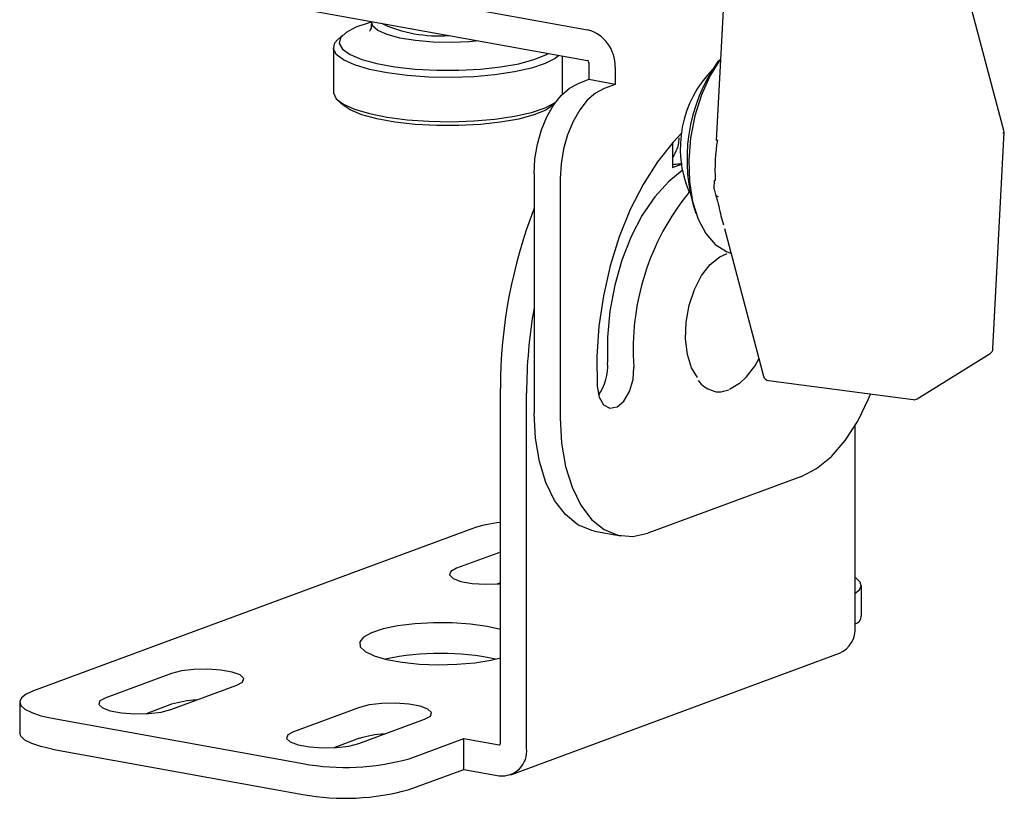
# Model space of a CAD drawing. Units: inches. Extents: x 3.7 to 38.5, y 8.8 to 16.4.
# Drawn here: x 14.9 to 18.1, y 8.8 to 11.4 of the extents above; entities that cross this region are included whole.
import ezdxf

# ---------------------------------------------------------------- set-up
doc = ezdxf.new("R2010")
doc.units = ezdxf.units.IN
doc.header["$MEASUREMENT"] = 0
doc.layers.get('0').update_dxf_attribs({"color": 5})

msp = doc.modelspace()

# ---------------------------------------------------------------- linework, layer by layer
for p, q in [((15.3379, 11.6097), (16.7427, 11.3551)), ((18.1053, 11.0214), (17.9493, 11.6108)), ((17.1937, 11.5747), (17.1636, 10.9931)), ((15.3379, 11.5087), (16.7427, 11.2541)), ((16.0285, 11.3779), (15.9843, 11.3631)), ((16.0362, 11.3799), (16.0285, 11.3779)), ((16.0361, 11.3782), (16.0361, 11.3721)), ((16.0395, 11.3675), (16.0366, 11.3821)), ((15.9429, 11.3389), (15.9248, 11.3221)), ((15.9524, 11.3464), (15.9341, 11.3284)), ((15.9843, 11.3631), (15.9524, 11.3464)), ((16.0565, 11.3526), (16.0395, 11.3675)), ((16.0869, 11.3391), (16.0565, 11.3526)), ((16.1288, 11.3279), (16.0869, 11.3391)), ((15.9113, 11.2932), (15.9164, 11.3122)), ((15.9164, 11.3122), (15.9248, 11.3221)), ((15.9341, 11.3284), (15.9303, 11.3097)), ((15.9303, 11.3097), (15.941, 11.2913)), ((16.1799, 11.3196), (16.1288, 11.3279)), ((16.2371, 11.3147), (16.1799, 11.3196)), ((16.2972, 11.3135), (16.2371, 11.3147)), ((16.3567, 11.3161), (16.2972, 11.3135)), ((16.3856, 11.3188), (16.3567, 11.3161)), ((15.9111, 11.2961), (15.9111, 11.1512)), ((15.9206, 11.2744), (15.9113, 11.2932)), ((15.944, 11.2563), (15.9206, 11.2744)), ((15.941, 11.2913), (15.9659, 11.2738)), ((15.9659, 11.2738), (16.0039, 11.2579)), ((16.5673, 11.2576), (16.6056, 11.2734)), ((16.6056, 11.2734), (16.6131, 11.2776)), ((15.9806, 11.2398), (15.944, 11.2563)), ((16.0039, 11.2579), (16.0534, 11.2444)), ((16.0534, 11.2444), (16.1125, 11.2337)), ((16.4583, 11.2334), (16.5175, 11.2441)), ((16.5175, 11.2441), (16.5673, 11.2576)), ((16.6039, 11.2445), (16.5589, 11.2295)), ((16.6366, 11.2616), (16.6039, 11.2445)), ((16.6486, 11.2711), (16.6366, 11.2616)), ((16.6611, 11.1512), (16.6611, 11.2689)), ((16.7468, 11.2485), (16.7468, 11.1918)), ((17.1774, 11.2596), (17.1438, 11.205)), ((16.0288, 11.2255), (15.9806, 11.2398)), ((16.087, 11.2138), (16.0288, 11.2255)), ((16.1528, 11.2053), (16.087, 11.2138)), ((16.1125, 11.2337), (16.1787, 11.2263)), ((16.1787, 11.2263), (16.2492, 11.2225)), ((16.2492, 11.2225), (16.3213, 11.2224)), ((16.3213, 11.2224), (16.392, 11.2261)), ((16.392, 11.2261), (16.4583, 11.2334)), ((16.5035, 11.217), (16.4397, 11.2075)), ((16.5589, 11.2295), (16.5035, 11.217)), ((16.8325, 11.233), (16.8325, 11.1763)), ((16.2238, 11.2004), (16.1528, 11.2053)), ((16.2971, 11.199), (16.2238, 11.2004)), ((16.37, 11.2015), (16.2971, 11.199)), ((16.4397, 11.2075), (16.37, 11.2015)), ((16.683, 11.1636), (16.711, 11.1786)), ((16.7468, 11.1918), (16.711, 11.1786)), ((16.8325, 11.1763), (16.7468, 11.1918)), ((16.8325, 11.1763), (16.7966, 11.163)), ((17.1438, 11.205), (17.1155, 11.1419)), ((15.9111, 11.1512), (15.9113, 11.1483)), ((15.9113, 11.1483), (15.9206, 11.1295)), ((16.6561, 11.1399), (16.683, 11.1636)), ((16.6601, 11.1441), (16.6611, 11.1512)), ((16.7687, 11.148), (16.7418, 11.1244)), ((16.7966, 11.163), (16.7687, 11.148)), ((15.9206, 11.1295), (15.944, 11.1114)), ((15.9248, 11.1252), (15.9429, 11.1084)), ((16.6039, 11.0996), (16.6366, 11.1167)), ((16.6294, 11.1084), (16.6346, 11.1132)), ((16.6313, 11.1084), (16.6561, 11.1399)), ((16.6366, 11.1167), (16.6374, 11.1172)), ((16.7418, 11.1244), (16.717, 11.0929)), ((17.1155, 11.1419), (17.0939, 11.073)), ((15.9659, 11.0927), (15.9429, 11.1084)), ((15.944, 11.1114), (15.9806, 11.0949)), ((16.0039, 11.0768), (15.9659, 11.0927)), ((15.9806, 11.0949), (16.0288, 11.0806)), ((16.0288, 11.0806), (16.087, 11.0689)), ((16.5035, 11.0721), (16.5589, 11.0846)), ((16.5589, 11.0846), (16.6039, 11.0996)), ((16.6056, 11.0923), (16.5673, 11.0764)), ((16.6294, 11.1084), (16.6056, 11.0923)), ((16.6096, 11.0704), (16.6313, 11.1084)), ((16.717, 11.0929), (16.6952, 11.0548)), ((16.0534, 11.0632), (16.0039, 11.0768)), ((16.1125, 11.0526), (16.0534, 11.0632)), ((16.087, 11.0689), (16.1528, 11.0605)), ((16.1787, 11.0452), (16.1125, 11.0526)), ((16.1528, 11.0605), (16.2238, 11.0555)), ((16.2238, 11.0555), (16.2971, 11.0542)), ((16.2971, 11.0542), (16.37, 11.0566)), ((16.37, 11.0566), (16.4397, 11.0626)), ((16.4583, 11.0523), (16.392, 11.045)), ((16.4397, 11.0626), (16.5035, 11.0721)), ((16.5175, 11.063), (16.4583, 11.0523)), ((16.5673, 11.0764), (16.5175, 11.063)), ((16.5917, 11.0272), (16.6096, 11.0704)), ((16.6952, 11.0548), (16.6774, 11.0116)), ((17.0939, 11.073), (17.0797, 11.0008)), ((16.2492, 11.0414), (16.1787, 11.0452)), ((16.3213, 11.0413), (16.2492, 11.0414)), ((16.392, 11.045), (16.3213, 11.0413)), ((16.5785, 10.9805), (16.5917, 11.0272)), ((17.0523, 11.0185), (17.0223, 10.9875)), ((18.0687, 10.3117), (18.1054, 11.0205)), ((16.6774, 11.0116), (16.6642, 10.965)), ((17.0223, 10.9875), (16.9712, 10.9233)), ((17.0205, 10.9854), (17.0205, 10.9044)), ((17.0415, 11.0012), (17.0401, 10.9855)), ((17.0797, 11.0008), (17.0736, 10.9283)), ((16.5703, 10.9322), (16.5785, 10.9805)), ((16.6642, 10.965), (16.656, 10.9167)), ((16.5676, 10.8841), (16.5703, 10.9322)), ((16.9712, 10.9233), (16.9242, 10.8492)), ((17.0736, 10.9283), (17.0757, 10.8582)), ((16.656, 10.9167), (16.6532, 10.8685)), ((17.0524, 10.8947), (17.0082, 10.859)), ((17.0205, 10.9044), (17.0496, 10.9152)), ((16.5676, 10.8841), (16.5676, 10.1004)), ((16.6532, 10.8685), (16.6532, 10.0849)), ((17.0082, 10.859), (16.963, 10.8087)), ((17.0757, 10.8582), (17.086, 10.7931)), ((17.1567, 10.8599), (17.1556, 10.8391)), ((17.1572, 10.8607), (17.1567, 10.86)), ((17.1567, 10.86), (17.1567, 10.8599)), ((17.1584, 10.8613), (17.1572, 10.8607)), ((17.1603, 10.8619), (17.1584, 10.8613)), ((16.9242, 10.8492), (16.8823, 10.7667)), ((17.1563, 10.8329), (17.1609, 10.8156)), ((16.963, 10.8087), (16.9217, 10.7479)), ((17.086, 10.7931), (17.1041, 10.7357)), ((16.8823, 10.7667), (16.8462, 10.6772)), ((16.9217, 10.7479), (16.8854, 10.678)), ((17.1041, 10.7357), (17.1293, 10.688)), ((17.1901, 10.7052), (17.1902, 10.705)), ((17.1902, 10.705), (17.3181, 10.2216)), ((16.8462, 10.6772), (16.8168, 10.5826)), ((16.8854, 10.678), (16.8551, 10.601)), ((17.1293, 10.688), (17.1605, 10.6519)), ((17.1605, 10.6519), (17.1967, 10.6289)), ((17.1967, 10.6289), (17.2117, 10.6237)), ((16.8551, 10.601), (16.8318, 10.5191)), ((17.1439, 10.5874), (17.1749, 10.6123)), ((17.1749, 10.6123), (17.1991, 10.6225)), ((16.8168, 10.5826), (16.7945, 10.4845)), ((17.1158, 10.5509), (17.1439, 10.5874)), ((17.0924, 10.5053), (17.1158, 10.5509)), ((16.8318, 10.5191), (16.8159, 10.4345)), ((17.0752, 10.4534), (17.0924, 10.5053)), ((16.7945, 10.4845), (16.7797, 10.3849)), ((17.0653, 10.3983), (17.0752, 10.4534)), ((16.8159, 10.4345), (16.8079, 10.3494)), ((16.7797, 10.3849), (16.7728, 10.2857)), ((17.0633, 10.3437), (17.0653, 10.3983)), ((16.8079, 10.3494), (16.8082, 10.2663)), ((17.0693, 10.2928), (17.0633, 10.3437)), ((16.7728, 10.2857), (16.7739, 10.1888)), ((17.0829, 10.249), (17.0693, 10.2928)), ((17.2892, 10.2543), (17.3033, 10.2776)), ((17.8207, 10.1474), (18.0593, 10.2958)), ((16.8913, 10.2105), (16.8938, 10.2508)), ((17.1017, 10.2171), (17.0829, 10.249)), ((17.2621, 10.2189), (17.2892, 10.2543)), ((16.88, 10.1716), (16.8913, 10.2105)), ((17.2621, 10.2189), (17.2399, 10.1975)), ((16.4573, 9.0189), (16.4573, 10.1808)), ((16.7739, 10.1888), (16.7804, 10.1532)), ((17.2399, 10.1975), (17.207, 10.1783)), ((17.3348, 10.2069), (17.8075, 10.1446)), ((16.543, 9.0033), (16.543, 10.1652)), ((16.7804, 10.1532), (16.7951, 10.1278)), ((16.8617, 10.1401), (16.88, 10.1716)), ((17.6263, 10.0746), (17.6616, 10.1472)), ((17.6616, 10.1472), (17.668, 10.1629)), ((16.7951, 10.1278), (16.8157, 10.1164)), ((16.8157, 10.1164), (16.8391, 10.1207)), ((16.8391, 10.1207), (16.8617, 10.1401)), ((16.5719, 10.0182), (16.5676, 10.1004)), ((16.6532, 10.0849), (16.6576, 10.0026)), ((17.5853, 10.0112), (17.6263, 10.0746)), ((17.6184, 9.4009), (17.6184, 10.061)), ((16.5849, 9.9416), (16.5719, 10.0182)), ((16.6576, 10.0026), (16.6705, 9.9261)), ((17.54, 9.9588), (17.5853, 10.0112)), ((17.4917, 9.9192), (17.54, 9.9588)), ((16.606, 9.8731), (16.5849, 9.9416)), ((16.6705, 9.9261), (16.6917, 9.8576)), ((17.4419, 9.8935), (16.94, 9.7079)), ((17.4419, 9.8935), (17.4917, 9.9192)), ((16.6347, 9.8148), (16.606, 9.8731)), ((16.6917, 9.8576), (16.7203, 9.7993)), ((16.67, 9.7683), (16.6347, 9.8148)), ((16.7203, 9.7993), (16.7557, 9.7528)), ((16.711, 9.7352), (16.67, 9.7683)), ((16.7563, 9.7163), (16.711, 9.7352)), ((16.7557, 9.7528), (16.7966, 9.7196)), ((16.3642, 9.7221), (14.9302, 9.192)), ((16.7652, 9.7144), (16.7563, 9.7163)), ((16.7652, 9.7144), (16.8509, 9.6989)), ((16.7966, 9.7196), (16.8419, 9.7008)), ((16.8419, 9.7008), (16.8902, 9.6969)), ((16.8902, 9.6969), (16.94, 9.7079)), ((16.4573, 9.6459), (16.3139, 9.5929)), ((16.2948, 9.5824), (16.2909, 9.5707)), ((16.2909, 9.5707), (16.3026, 9.5594)), ((16.3139, 9.5929), (16.2948, 9.5824)), ((16.3026, 9.5594), (16.3285, 9.5499)), ((16.3285, 9.5499), (16.3655, 9.5432)), ((16.3655, 9.5432), (16.4091, 9.5401)), ((16.4091, 9.5401), (16.4541, 9.5412)), ((16.4573, 9.5449), (16.4458, 9.5407)), ((16.4541, 9.5412), (16.4573, 9.5414)), ((17.6211, 9.56), (17.6184, 9.5617)), ((17.6343, 9.5477), (17.6211, 9.56)), ((17.6322, 9.5225), (17.638, 9.5351)), ((17.638, 9.5351), (17.6343, 9.5477)), ((17.6381, 9.4355), (17.6381, 9.5365)), ((17.6184, 9.5114), (17.6322, 9.5225)), ((16.178, 9.4109), (16.1222, 9.4042)), ((16.2384, 9.4142), (16.178, 9.4109)), ((16.3, 9.4137), (16.2384, 9.4142)), ((16.3596, 9.4096), (16.3, 9.4137)), ((16.4138, 9.402), (16.3596, 9.4096)), ((16.0356, 9.3818), (16.0095, 9.3673)), ((16.0738, 9.3943), (16.0356, 9.3818)), ((16.1222, 9.4042), (16.0738, 9.3943)), ((16.4573, 9.3921), (16.4138, 9.402)), ((16.0095, 9.3673), (15.9971, 9.3517)), ((15.9971, 9.3517), (15.9989, 9.3358)), ((15.9989, 9.3358), (16.0148, 9.3204)), ((16.0148, 9.3204), (16.0441, 9.3063)), ((16.4912, 8.9168), (17.5667, 9.3143)), ((16.0441, 9.3063), (16.0851, 9.2944)), ((16.0851, 9.2944), (16.1356, 9.2852)), ((16.1356, 9.2852), (16.1928, 9.2793)), ((16.1928, 9.2793), (16.2538, 9.277)), ((16.2538, 9.277), (16.3152, 9.2784)), ((16.3152, 9.2784), (16.3738, 9.2834)), ((16.3738, 9.2834), (16.4262, 9.2918)), ((16.4262, 9.2918), (16.4573, 9.2993)), ((15.3819, 9.2484), (15.1668, 9.1689)), ((15.4138, 9.2567), (15.3819, 9.2484)), ((15.4547, 9.2616), (15.4138, 9.2567)), ((15.4997, 9.2626), (15.4547, 9.2616)), ((15.5433, 9.2596), (15.4997, 9.2626)), ((15.5803, 9.2529), (15.5433, 9.2596)), ((15.6062, 9.2434), (15.5803, 9.2529)), ((15.5948, 9.2098), (15.6139, 9.2204)), ((15.6179, 9.2321), (15.6062, 9.2434)), ((15.6139, 9.2204), (15.6179, 9.2321)), ((14.9062, 9.181), (14.8909, 9.1689)), ((14.9302, 9.192), (14.9062, 9.181)), ((15.3797, 9.1303), (15.5948, 9.2098)), ((14.885, 9.1549), (14.885, 9.0539)), ((14.8909, 9.1689), (14.8851, 9.1563)), ((14.8851, 9.1563), (14.8888, 9.1437)), ((15.1477, 9.1583), (15.1437, 9.1467)), ((15.1668, 9.1689), (15.1477, 9.1583)), ((15.3819, 9.1474), (15.2986, 9.1166)), ((16.0691, 9.1503), (16.0281, 9.1454)), ((16.114, 9.1513), (16.0691, 9.1503)), ((16.1577, 9.1483), (16.114, 9.1513)), ((16.1946, 9.1416), (16.1577, 9.1483)), ((14.8888, 9.1437), (14.902, 9.1315)), ((14.902, 9.1315), (14.9242, 9.1202)), ((14.9242, 9.1202), (14.9544, 9.1102)), ((15.1437, 9.1467), (15.1554, 9.1354)), ((15.1554, 9.1354), (15.1813, 9.1258)), ((15.1813, 9.1258), (15.2183, 9.1191)), ((15.2183, 9.1191), (15.2619, 9.1161)), ((15.2619, 9.1161), (15.3069, 9.1171)), ((15.3069, 9.1171), (15.3478, 9.1221)), ((15.3478, 9.1221), (15.3797, 9.1303)), ((15.9962, 9.1371), (15.7811, 9.0576)), ((16.0281, 9.1454), (15.9962, 9.1371)), ((16.2205, 9.132), (16.1946, 9.1416)), ((16.2322, 9.1207), (16.2205, 9.132)), ((16.2283, 9.1091), (16.2322, 9.1207)), ((14.9544, 9.1102), (14.9916, 9.1019)), ((14.9916, 9.1019), (15.8108, 8.9535)), ((15.9941, 9.019), (16.2092, 9.0985)), ((16.2092, 9.0985), (16.2283, 9.1091)), ((14.8888, 9.0427), (14.885, 9.0539)), ((15.7811, 9.0576), (15.762, 9.047)), ((14.902, 9.0304), (14.8888, 9.0427)), ((14.9242, 9.0191), (14.902, 9.0304)), ((14.9544, 9.0092), (14.9242, 9.0191)), ((15.762, 9.047), (15.7581, 9.0354)), ((15.7581, 9.0354), (15.7698, 9.0241)), ((15.7698, 9.0241), (15.7957, 9.0145)), ((15.9962, 9.0361), (15.913, 9.0053)), ((15.9622, 9.0107), (15.9941, 9.019)), ((16.159, 8.9694), (16.3382, 9.0356)), ((16.3382, 9.0356), (16.4532, 9.0148)), ((16.3382, 8.9346), (16.3382, 9.0356)), ((14.9916, 9.0009), (14.9544, 9.0092)), ((14.9916, 9.0009), (15.8108, 8.8524)), ((15.7957, 9.0145), (15.8327, 9.0078)), ((15.8327, 9.0078), (15.8763, 9.0048)), ((15.8763, 9.0048), (15.9213, 9.0058)), ((15.9213, 9.0058), (15.9622, 9.0107)), ((16.159, 8.8683), (16.3382, 8.9346)), ((16.3382, 8.9346), (16.4532, 8.9137))]:
    msp.add_line(p, q)
for centre, radius, start, end in [((16.2546, 11.7777), 0.4426, 245.0775, 274.3784), ((16.71, 11.237), 0.1226, 358.1199, 74.5175), ((16.7412, 11.2487), 0.00559, 358.1199, 74.5175), ((17.6231, 10.9313), 0.5553, 144.4656, 198.6438), ((17.4145, 10.9671), 0.3687, 135.3448, 202.8445), ((17.7965, 10.8957), 0.6371, 171.0349, 183.0468), ((17.7089, 10.3088), 0.8171, 140.9147, 184.0676), ((17.1756, 10.8381), 0.02, 177.0408, 185.2517), ((17.1756, 10.8381), 0.02, 185.2517, 194.8272), ((17.17, 10.8195), 0.00994, 202.7808, 267.3673), ((18.1103, 10.1773), 1.653, 158.9548, 179.8792), ((18.1883, 10.1616), 1.6453, 170.084, 179.8741), ((18.0488, 10.3127), 0.02, 301.871, 357.0408), ((16.6355, 10.2562), 0.173, 325.8221, 3.361), ((17.3375, 10.2267), 0.02, 194.8272, 262.4904), ((17.8102, 10.1644), 0.02, 262.4904, 301.871), ((16.5097, 9.2887), 0.4572, 96.5874, 108.568), ((17.6081, 9.4386), 0.0301, 289.9835, 353.9798), ((17.5307, 9.3946), 0.0879, 294.1202, 4.0875), ((16.2616, 8.45), 0.8642, 77.9795, 102.0205), ((15.4748, 8.8439), 0.3174, 92.1385, 107.0334), ((16.0892, 8.7326), 0.3174, 92.1385, 107.0334), ((16.4536, 9.0184), 0.00368, 263.0466, 6.8358), ((16.463, 8.9937), 0.0806, 263.0466, 6.8358), ((15.9504, 9.7161), 0.7753, 259.6232, 285.6027), ((15.9504, 9.6151), 0.7753, 259.6232, 285.6027)]:
    msp.add_arc(centre, radius, start, end)
msp.add_ellipse((18.0853, 11.0189), major_axis=(0.0201, 0.0021), ratio=0.375979, start_param=5.62511, end_param=6.341948)
for points, knots in [([(16.035, 11.3722), (16.0351, 11.3679), (16.0352, 11.3578), (16.0284, 11.3498), (16.0291, 11.3504), (16.0293, 11.3506)], [0, 0, 0, 0, 0.327356, 0.787289, 1, 1, 1, 1]), ([(17.0401, 10.9855), (17.0385, 10.9782), (17.0348, 10.9604), (17.0258, 10.9461), (17.0205, 10.9376)], [0, 0, 0, 0, 0.404574, 1, 1, 1, 1]), ([(17.0205, 10.9145), (17.028, 10.9152), (17.0392, 10.9162), (17.049, 10.9179), (17.0523, 10.9184)], [0, 0, 0, 0, 0.6693346, 1, 1, 1, 1]), ([(17.1612, 10.8154), (17.1618, 10.8135), (17.1691, 10.7903), (17.1756, 10.7574), (17.1842, 10.7263), (17.1869, 10.7165)], [0, 0, 0, 0, 0.05732, 0.70388, 1, 1, 1, 1]), ([(17.1039, 10.2073), (17.1106, 10.1994), (17.1234, 10.1843), (17.1402, 10.1786), (17.1481, 10.1759)], [0, 0, 0, 0, 0.527087, 1, 1, 1, 1]), ([(17.1481, 10.1759), (17.1505, 10.1747), (17.1627, 10.1688), (17.1824, 10.17), (17.1987, 10.1748), (17.2043, 10.1765)], [0, 0, 0, 0, 0.142121, 0.703766, 1, 1, 1, 1])]:
    msp.add_open_spline(points, degree=3, knots=knots)

doc.saveas('drawing.dxf')
